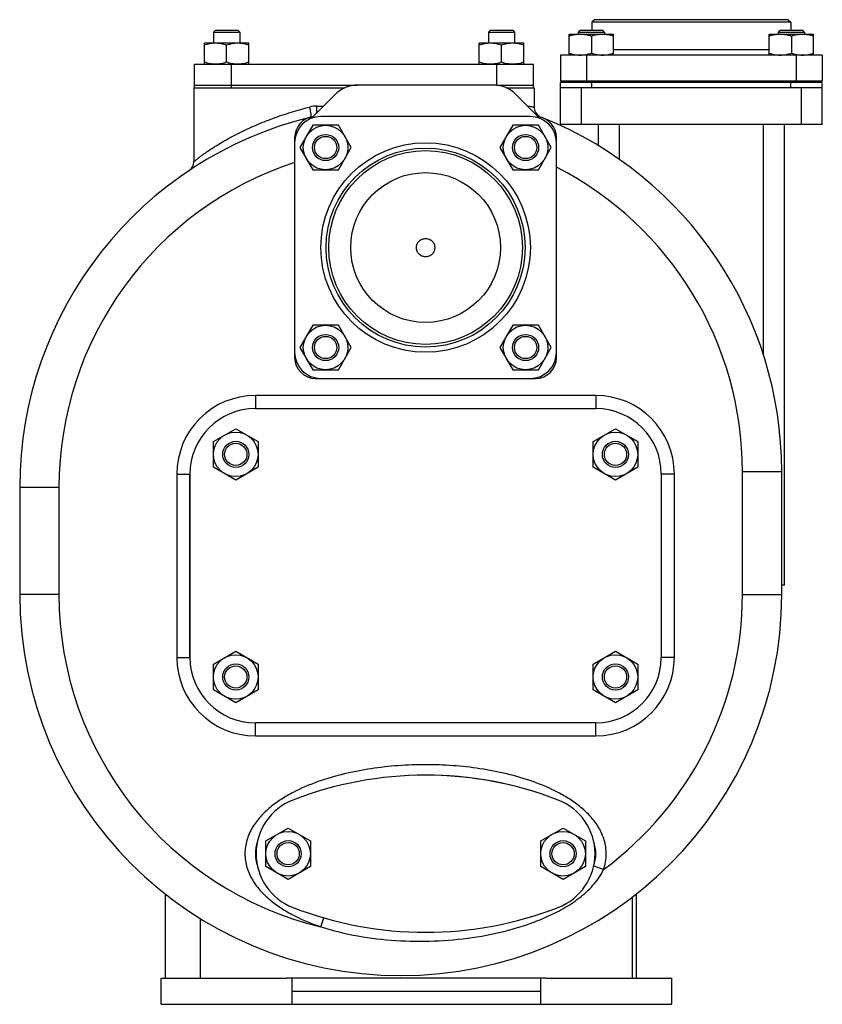
# Model space of a CAD drawing. Units: millimetres. Extents: x -1169 to 1058, y -456 to 924.
# Drawn here: x -460 to -154, y 22 to 398 of the extents above; entities that cross this region are included whole.
import ezdxf

# ---------------------------------------------------------------- set-up
doc = ezdxf.new("R2010")
doc.units = ezdxf.units.MM
doc.header["$LTSCALE"] = 19.36
doc.layers.get('0').update_dxf_attribs({"linetype": 'CONTINUOUS'})
for name, color, linetype in [('02___PRT_ALL_AXES', 7, 'CONTINUOUS'), ('3_ALL_AXES', 7, 'CONTINUOUS'), ('9_ALL_THREAD', 7, 'CONTINUOUS')]:
    doc.layers.add(name, color=color, linetype=linetype)

msp = doc.modelspace()

# ---------------------------------------------------------------- linework, layer by layer
at = {"color": 7, "linetype": 'CONTINUOUS'}
for p, q in [((-240.91, 397.86), (-241.91, 396.86)), ((-241.91, 396.86), (-241.91, 393.86)), ((-165.91, 396.86), (-241.91, 396.86)), ((-166.91, 397.86), (-240.91, 397.86)), ((-166.91, 397.86), (-165.91, 396.86)), ((-165.91, 396.86), (-165.91, 393.86)), ((-385.65, 393.86), (-386.4, 393.11)), ((-386.4, 393.11), (-386.4, 388.86)), ((-386.4, 393.11), (-376.4, 393.11)), ((-385.65, 393.86), (-377.15, 393.86)), ((-377.15, 393.86), (-376.4, 393.11)), ((-376.4, 393.11), (-376.4, 388.86)), ((-280.65, 393.86), (-281.4, 393.11)), ((-281.4, 393.11), (-281.4, 388.86)), ((-281.4, 393.11), (-271.4, 393.11)), ((-280.65, 393.86), (-272.15, 393.86)), ((-272.15, 393.86), (-271.4, 393.11)), ((-271.4, 393.11), (-271.4, 388.86)), ((-250.6, 384.36), (-250.6, 392.36)), ((-250.6, 392.36), (-233.6, 392.36)), ((-246.35, 393.86), (-247.1, 393.11)), ((-247.1, 393.11), (-247.1, 392.36)), ((-247.1, 393.11), (-237.1, 393.11)), ((-246.35, 393.86), (-237.85, 393.86)), ((-242.1, 391.6), (-242.1, 385.12)), ((-237.85, 393.86), (-237.1, 393.11)), ((-237.1, 393.11), (-237.1, 392.36)), ((-233.6, 384.36), (-233.6, 392.36)), ((-174.23, 384.36), (-174.23, 392.36)), ((-174.23, 392.36), (-157.23, 392.36)), ((-169.98, 393.86), (-170.73, 393.11)), ((-170.73, 393.11), (-170.73, 392.36)), ((-170.73, 393.11), (-160.73, 393.11)), ((-169.98, 393.86), (-161.48, 393.86)), ((-165.73, 391.6), (-165.73, 385.12)), ((-161.48, 393.86), (-160.73, 393.11)), ((-160.73, 393.11), (-160.73, 392.36)), ((-157.23, 384.36), (-157.23, 392.36)), ((-389.9, 380.86), (-389.9, 388.86)), ((-372.9, 388.86), (-389.9, 388.86)), ((-381.4, 381.62), (-381.4, 388.1)), ((-372.9, 380.86), (-372.9, 388.86)), ((-284.9, 380.86), (-284.9, 388.86)), ((-267.9, 388.86), (-284.9, 388.86)), ((-276.4, 381.62), (-276.4, 388.1)), ((-267.9, 380.86), (-267.9, 388.86)), ((-253.91, 384.36), (-253.91, 374.36)), ((-153.91, 384.36), (-253.91, 384.36)), ((-153.91, 384.36), (-153.91, 374.36)), ((-153.91, 374.36), (-253.91, 374.36)), ((-253.91, 357.86), (-253.91, 373.86)), ((-153.91, 373.86), (-253.91, 373.86)), ((-250.91, 374.36), (-250.91, 373.86)), ((-247.6, 374.36), (-247.6, 373.86)), ((-236.6, 374.36), (-236.6, 373.86)), ((-171.23, 374.36), (-171.23, 373.86)), ((-160.23, 374.36), (-160.23, 373.86)), ((-156.91, 374.36), (-156.91, 373.86)), ((-153.91, 357.86), (-153.91, 373.86)), ((-393.91, 371.86), (-393.91, 343.6)), ((-393.91, 371.86), (-393.08, 371.86)), ((-340.37, 371.86), (-336.21, 371.86)), ((-264.69, 371.86), (-263.91, 371.86)), ((-263.91, 371.86), (-263.91, 364.34)), ((-153.91, 371.86), (-253.91, 371.86)), ((-348.5, 357.55), (-353.41, 349.05)), ((-338.69, 357.55), (-348.5, 357.55)), ((-265.41, 360.86), (-345.41, 360.86)), ((-333.78, 349.05), (-338.69, 357.55)), ((-272.14, 357.55), (-277.04, 349.05)), ((-262.32, 357.55), (-272.14, 357.55)), ((-257.41, 349.05), (-262.32, 357.55)), ((-153.91, 357.86), (-253.91, 357.86)), ((-239.41, 349.75), (-239.41, 357.86)), ((-168.41, 181.86), (-168.41, 357.86)), ((-355.41, 352.86), (-355.41, 268.86)), ((-255.41, 268.86), (-255.41, 352.86)), ((-353.41, 349.05), (-348.5, 340.55)), ((-338.69, 340.55), (-333.78, 349.05)), ((-277.04, 349.05), (-272.14, 340.55)), ((-262.32, 340.55), (-257.41, 349.05)), ((-348.5, 340.55), (-338.69, 340.55)), ((-272.14, 340.55), (-262.32, 340.55)), ((-348.5, 281.18), (-353.41, 272.68)), ((-338.69, 281.18), (-348.5, 281.18)), ((-333.78, 272.68), (-338.69, 281.18)), ((-272.14, 281.18), (-277.04, 272.68)), ((-262.32, 281.18), (-272.14, 281.18)), ((-257.41, 272.68), (-262.32, 281.18)), ((-353.41, 272.68), (-348.5, 264.18)), ((-338.69, 264.18), (-333.78, 272.68)), ((-277.04, 272.68), (-272.14, 264.18)), ((-262.32, 264.18), (-257.41, 272.68)), ((-348.5, 264.18), (-338.69, 264.18)), ((-272.14, 264.18), (-262.32, 264.18)), ((-347.41, 260.86), (-263.41, 260.86)), ((-386.4, 236.77), (-377.9, 241.68)), ((-377.9, 241.68), (-369.4, 236.77)), ((-241.4, 236.77), (-232.9, 241.68)), ((-232.9, 241.68), (-224.4, 236.77)), ((-386.4, 226.96), (-386.4, 236.77)), ((-369.4, 236.77), (-369.4, 226.96)), ((-241.4, 226.96), (-241.4, 236.77)), ((-224.4, 236.77), (-224.4, 226.96)), ((-377.9, 222.05), (-386.4, 226.96)), ((-369.4, 226.96), (-377.9, 222.05)), ((-232.9, 222.05), (-241.4, 226.96)), ((-224.4, 226.96), (-232.9, 222.05)), ((-169.41, 178.36), (-169.41, 225.37)), ((-460.41, 219.26), (-460.41, 178.36)), ((-168.41, 181.86), (-169.41, 181.86)), ((-386.4, 151.77), (-377.9, 156.68)), ((-377.9, 156.68), (-369.4, 151.77)), ((-241.4, 151.77), (-232.9, 156.68)), ((-232.9, 156.68), (-224.4, 151.77)), ((-386.4, 141.96), (-386.4, 151.77)), ((-369.4, 151.77), (-369.4, 141.96)), ((-241.4, 141.96), (-241.4, 151.77)), ((-224.4, 151.77), (-224.4, 141.96)), ((-377.9, 137.05), (-386.4, 141.96)), ((-369.4, 141.96), (-377.9, 137.05)), ((-232.9, 137.05), (-241.4, 141.96)), ((-224.4, 141.96), (-232.9, 137.05)), ((-366.4, 84.27), (-357.9, 89.18)), ((-357.9, 89.18), (-349.4, 84.27)), ((-261.4, 84.27), (-252.9, 89.18)), ((-252.9, 89.18), (-244.4, 84.27)), ((-366.4, 74.46), (-366.4, 84.27)), ((-349.4, 84.27), (-349.4, 74.46)), ((-261.4, 74.46), (-261.4, 84.27)), ((-244.4, 84.27), (-244.4, 74.46)), ((-357.9, 69.55), (-366.4, 74.46)), ((-349.4, 74.46), (-357.9, 69.55)), ((-252.9, 69.55), (-261.4, 74.46)), ((-244.4, 74.46), (-252.9, 69.55)), ((-226.41, 31.86), (-226.41, 62.87)), ((-391.41, 31.86), (-391.41, 54.6)), ((-259.32, 31.86), (-358.51, 31.86)), ((-356.41, 21.86), (-261.41, 21.86))]:
    msp.add_line(p, q, dxfattribs=at)
at = {"color": 9, "linetype": 'CONTINUOUS'}
for p, q in [((-243.91, 384.36), (-243.91, 374.36)), ((-174.23, 386.36), (-233.6, 386.36)), ((-163.91, 384.36), (-163.91, 374.36)), ((-241.91, 371.86), (-241.91, 373.86)), ((-165.91, 371.86), (-165.91, 373.86)), ((-245.91, 357.86), (-245.91, 371.86)), ((-161.91, 357.86), (-161.91, 371.86)), ((-346.89, 364.86), (-344.38, 364.86)), ((-231.41, 344.53), (-231.41, 357.86)), ((-176.41, 269.96), (-176.41, 357.86)), ((-370.41, 254.36), (-370.41, 249.36)), ((-240.41, 254.36), (-370.41, 254.36)), ((-240.41, 254.36), (-240.41, 249.36)), ((-400.41, 224.36), (-400.41, 154.36)), ((-400.41, 224.36), (-395.41, 224.36)), ((-210.41, 224.36), (-215.4, 224.36)), ((-210.41, 154.36), (-210.41, 224.36)), ((-184.41, 225.37), (-169.41, 225.37)), ((-184.41, 178.36), (-184.41, 225.37)), ((-445.41, 219.26), (-460.41, 219.26)), ((-445.41, 219.26), (-445.41, 178.36)), ((-445.41, 178.36), (-460.41, 178.36)), ((-184.41, 178.36), (-169.41, 178.36)), ((-400.41, 154.36), (-395.41, 154.36)), ((-210.41, 154.36), (-215.4, 154.36)), ((-370.41, 124.36), (-370.41, 129.36)), ((-240.41, 124.36), (-240.41, 129.36)), ((-370.41, 124.36), (-240.41, 124.36)), ((-237.44, 73.35), (-241.21, 74.65)), ((-345.42, 51.48), (-344.26, 54.86))]:
    msp.add_line(p, q, dxfattribs=at)
at = {"color": 3, "linetype": 'CONTINUOUS'}
for p, q in [((-279.41, 372.86), (-331.41, 372.86)), ((-339.9, 369.35), (-349.08, 360.17)), ((-261.75, 360.17), (-270.93, 369.35)), ((-404.91, 64.04), (-404.91, 31.86)), ((-224.91, 31.86), (-224.91, 64.04)), ((-356.41, 26.86), (-261.41, 26.86))]:
    msp.add_line(p, q, dxfattribs=at)
at = {"color": 7, "linetype": 'CONTINUOUS'}
for centre, radius in [((-343.6, 349.05), 8.5), ((-267.23, 349.05), 8.5), ((-343.6, 349.05), 5), ((-267.23, 349.05), 5), ((-343.6, 349.05), 4.25), ((-267.23, 349.05), 4.25), ((-305.41, 310.86), 38), ((-305.41, 310.86), 37), ((-343.6, 272.68), 8.5), ((-267.23, 272.68), 8.5), ((-343.6, 272.68), 5), ((-343.6, 272.68), 4.25), ((-267.23, 272.68), 5), ((-267.23, 272.68), 4.25), ((-377.9, 231.86), 8.5), ((-232.9, 231.86), 8.5), ((-377.9, 231.86), 5), ((-377.9, 231.86), 4.25), ((-232.9, 231.86), 5), ((-232.9, 231.86), 4.25), ((-377.9, 146.86), 8.5), ((-232.9, 146.86), 8.5), ((-377.9, 146.86), 5), ((-377.9, 146.86), 4.25), ((-232.9, 146.86), 5), ((-232.9, 146.86), 4.25), ((-357.9, 79.36), 8.5), ((-252.9, 79.36), 8.5), ((-357.9, 79.36), 5), ((-357.9, 79.36), 4.25), ((-252.9, 79.36), 5), ((-252.9, 79.36), 4.25)]:
    msp.add_circle(centre, radius, dxfattribs=at)
at = {"color": 9, "linetype": 'CONTINUOUS'}
msp.add_circle((-305.41, 310.86), 40, dxfattribs=at)
at = {"color": 3, "linetype": 'CONTINUOUS'}
for centre, start, end in [((-331.41, 360.86), 90, 135), ((-279.41, 360.86), 45, 90)]:
    msp.add_arc(centre, 12, start, end, dxfattribs=at)
at = {"color": 9, "linetype": 'CONTINUOUS'}
for centre, radius, start, end in [((-346.88, 353.53), 11.34, 90.0321, 104.0685), ((-314.91, 219.26), 130.5, 108.08, 180), ((-314.91, 225.37), 130.5, 0, 62.8747), ((-370.41, 224.36), 30, 90, 180), ((-240.41, 224.36), 30, 0, 90), ((-314.91, 178.36), 130.5, 180, 256.4827), ((-314.91, 178.36), 130.5, 306.4188, 360), ((-370.41, 154.36), 30, 180, 270), ((-240.41, 154.36), 30, 270, 360)]:
    msp.add_arc(centre, radius, start, end, dxfattribs=at)
at = {"color": 7, "linetype": 'CONTINUOUS'}
for centre, radius, start, end in [((-259.91, 364.34), 4, 180.0018, 240.87), ((-314.91, 219.26), 145.5, 103.672, 180), ((-345.41, 350.86), 10, 90, 180), ((-347.41, 352.86), 8, 97.5026, 180), ((-265.41, 350.86), 10, 0, 90), ((-263.41, 352.86), 8, 0, 82.4974), ((-314.91, 225.37), 145.5, 0, 68.0038), ((-397.91, 343.6), 4, 303.7215, 359.9989), ((-345.41, 270.86), 10, 180, 270), ((-265.41, 270.86), 10, 270, 360), ((-347.41, 268.86), 8, 180, 270), ((-263.41, 268.86), 8, 270, 360), ((-314.91, 178.36), 145.5, 180, 360)]:
    msp.add_arc(centre, radius, start, end, dxfattribs=at)
for points, knots in [([(-250.6, 391.6), (-250.25, 391.72), (-249.56, 391.93), (-248.5, 392.17), (-247.43, 392.33), (-246.71, 392.36), (-246.35, 392.36)], [0, 0, 0, 0, 0.251423, 0.501757, 0.751155, 1, 1, 1, 1]), ([(-246.35, 392.36), (-245.99, 392.36), (-245.27, 392.33), (-244.2, 392.17), (-243.14, 391.93), (-242.44, 391.72), (-242.1, 391.6)], [0, 0, 0, 0, 0.248843, 0.498242, 0.748576, 1, 1, 1, 1]), ([(-242.1, 391.6), (-241.75, 391.72), (-241.06, 391.93), (-240, 392.17), (-238.93, 392.33), (-238.21, 392.36), (-237.85, 392.36)], [0, 0, 0, 0, 0.251423, 0.501757, 0.751155, 1, 1, 1, 1]), ([(-237.85, 392.36), (-237.49, 392.36), (-236.77, 392.33), (-235.7, 392.17), (-234.64, 391.93), (-233.94, 391.72), (-233.6, 391.6)], [0, 0, 0, 0, 0.248843, 0.498242, 0.748576, 1, 1, 1, 1]), ([(-174.23, 391.6), (-173.89, 391.72), (-173.19, 391.93), (-172.13, 392.17), (-171.06, 392.33), (-170.34, 392.36), (-169.98, 392.36)], [0, 0, 0, 0, 0.251423, 0.501757, 0.751155, 1, 1, 1, 1]), ([(-169.98, 392.36), (-169.62, 392.36), (-168.9, 392.33), (-167.83, 392.17), (-166.77, 391.93), (-166.07, 391.72), (-165.73, 391.6)], [0, 0, 0, 0, 0.248843, 0.498242, 0.748576, 1, 1, 1, 1]), ([(-165.73, 391.6), (-165.39, 391.72), (-164.69, 391.93), (-163.63, 392.17), (-162.56, 392.33), (-161.84, 392.36), (-161.48, 392.36)], [0, 0, 0, 0, 0.251423, 0.501757, 0.751155, 1, 1, 1, 1]), ([(-161.48, 392.36), (-161.12, 392.36), (-160.4, 392.33), (-159.33, 392.17), (-158.27, 391.93), (-157.57, 391.72), (-157.23, 391.6)], [0, 0, 0, 0, 0.248843, 0.498242, 0.748576, 1, 1, 1, 1]), ([(-385.65, 388.86), (-386.01, 388.86), (-386.73, 388.83), (-387.81, 388.67), (-388.86, 388.43), (-389.56, 388.22), (-389.9, 388.1)], [0, 0, 0, 0, 0.248843, 0.498242, 0.748576, 1, 1, 1, 1]), ([(-381.4, 388.1), (-381.75, 388.22), (-382.44, 388.43), (-383.5, 388.67), (-384.57, 388.83), (-385.29, 388.86), (-385.65, 388.86)], [0, 0, 0, 0, 0.251423, 0.501757, 0.751155, 1, 1, 1, 1]), ([(-377.15, 388.86), (-377.51, 388.86), (-378.23, 388.83), (-379.31, 388.67), (-380.36, 388.43), (-381.06, 388.22), (-381.4, 388.1)], [0, 0, 0, 0, 0.248843, 0.498242, 0.748576, 1, 1, 1, 1]), ([(-372.9, 388.1), (-373.25, 388.22), (-373.94, 388.43), (-375, 388.67), (-376.07, 388.83), (-376.79, 388.86), (-377.15, 388.86)], [0, 0, 0, 0, 0.251423, 0.501757, 0.751155, 1, 1, 1, 1]), ([(-280.65, 388.86), (-281.01, 388.86), (-281.73, 388.83), (-282.81, 388.67), (-283.86, 388.43), (-284.56, 388.22), (-284.9, 388.1)], [0, 0, 0, 0, 0.248843, 0.498242, 0.748576, 1, 1, 1, 1]), ([(-276.4, 388.1), (-276.75, 388.22), (-277.44, 388.43), (-278.5, 388.67), (-279.57, 388.83), (-280.29, 388.86), (-280.65, 388.86)], [0, 0, 0, 0, 0.251423, 0.501757, 0.751155, 1, 1, 1, 1]), ([(-272.15, 388.86), (-272.51, 388.86), (-273.23, 388.83), (-274.31, 388.67), (-275.36, 388.43), (-276.06, 388.22), (-276.4, 388.1)], [0, 0, 0, 0, 0.248843, 0.498242, 0.748576, 1, 1, 1, 1]), ([(-267.9, 388.1), (-268.25, 388.22), (-268.94, 388.43), (-270, 388.67), (-271.07, 388.83), (-271.79, 388.86), (-272.15, 388.86)], [0, 0, 0, 0, 0.251423, 0.501757, 0.751155, 1, 1, 1, 1]), ([(-250.6, 385.12), (-250.25, 385.01), (-249.56, 384.8), (-248.5, 384.55), (-247.43, 384.4), (-246.71, 384.36), (-246.35, 384.36)], [0, 0, 0, 0, 0.251423, 0.501757, 0.751155, 1, 1, 1, 1]), ([(-246.35, 384.36), (-245.99, 384.36), (-245.27, 384.4), (-244.2, 384.55), (-243.14, 384.8), (-242.44, 385.01), (-242.1, 385.12)], [0, 0, 0, 0, 0.248843, 0.498242, 0.748576, 1, 1, 1, 1]), ([(-242.1, 385.12), (-241.75, 385.01), (-241.06, 384.8), (-240, 384.55), (-238.93, 384.4), (-238.21, 384.36), (-237.85, 384.36)], [0, 0, 0, 0, 0.251423, 0.501757, 0.751155, 1, 1, 1, 1]), ([(-237.85, 384.36), (-237.49, 384.36), (-236.77, 384.4), (-235.7, 384.55), (-234.64, 384.8), (-233.94, 385.01), (-233.6, 385.12)], [0, 0, 0, 0, 0.248843, 0.498242, 0.748576, 1, 1, 1, 1]), ([(-174.23, 385.12), (-173.89, 385.01), (-173.19, 384.8), (-172.13, 384.55), (-171.06, 384.4), (-170.34, 384.36), (-169.98, 384.36)], [0, 0, 0, 0, 0.251423, 0.501757, 0.751155, 1, 1, 1, 1]), ([(-169.98, 384.36), (-169.62, 384.36), (-168.9, 384.4), (-167.83, 384.55), (-166.77, 384.8), (-166.07, 385.01), (-165.73, 385.12)], [0, 0, 0, 0, 0.248843, 0.498242, 0.748576, 1, 1, 1, 1]), ([(-165.73, 385.12), (-165.39, 385.01), (-164.69, 384.8), (-163.63, 384.55), (-162.56, 384.4), (-161.84, 384.36), (-161.48, 384.36)], [0, 0, 0, 0, 0.251423, 0.501757, 0.751155, 1, 1, 1, 1]), ([(-161.48, 384.36), (-161.12, 384.36), (-160.4, 384.4), (-159.33, 384.55), (-158.27, 384.8), (-157.57, 385.01), (-157.23, 385.12)], [0, 0, 0, 0, 0.248843, 0.498242, 0.748576, 1, 1, 1, 1]), ([(-385.65, 380.86), (-386.01, 380.86), (-386.73, 380.9), (-387.81, 381.05), (-388.86, 381.3), (-389.56, 381.51), (-389.9, 381.62)], [0, 0, 0, 0, 0.248843, 0.498242, 0.748576, 1, 1, 1, 1]), ([(-381.4, 381.62), (-381.75, 381.51), (-382.44, 381.3), (-383.5, 381.05), (-384.57, 380.9), (-385.29, 380.86), (-385.65, 380.86)], [0, 0, 0, 0, 0.251423, 0.501757, 0.751155, 1, 1, 1, 1]), ([(-377.15, 380.86), (-377.51, 380.86), (-378.23, 380.9), (-379.31, 381.05), (-380.36, 381.3), (-381.06, 381.51), (-381.4, 381.62)], [0, 0, 0, 0, 0.248843, 0.498242, 0.748576, 1, 1, 1, 1]), ([(-372.9, 381.62), (-373.25, 381.51), (-373.94, 381.3), (-375, 381.05), (-376.07, 380.9), (-376.79, 380.86), (-377.15, 380.86)], [0, 0, 0, 0, 0.251423, 0.501757, 0.751155, 1, 1, 1, 1]), ([(-280.65, 380.86), (-281.01, 380.86), (-281.73, 380.9), (-282.81, 381.05), (-283.86, 381.3), (-284.56, 381.51), (-284.9, 381.62)], [0, 0, 0, 0, 0.248843, 0.498242, 0.748576, 1, 1, 1, 1]), ([(-276.4, 381.62), (-276.75, 381.51), (-277.44, 381.3), (-278.5, 381.05), (-279.57, 380.9), (-280.29, 380.86), (-280.65, 380.86)], [0, 0, 0, 0, 0.251423, 0.501757, 0.751155, 1, 1, 1, 1]), ([(-272.15, 380.86), (-272.51, 380.86), (-273.23, 380.9), (-274.31, 381.05), (-275.36, 381.3), (-276.06, 381.51), (-276.4, 381.62)], [0, 0, 0, 0, 0.248843, 0.498242, 0.748576, 1, 1, 1, 1]), ([(-267.9, 381.62), (-268.25, 381.51), (-268.94, 381.3), (-270, 381.05), (-271.07, 380.9), (-271.79, 380.86), (-272.15, 380.86)], [0, 0, 0, 0, 0.251423, 0.501757, 0.751155, 1, 1, 1, 1])]:
    msp.add_open_spline(points, degree=3, knots=knots, dxfattribs=at)
at = {"color": 9, "linetype": 'CONTINUOUS'}
for points, knots in [([(-347.02, 362.22), (-346.97, 362.63), (-346.91, 363.51), (-346.89, 364.39), (-346.89, 364.86)], [0, 0, 0, 0, 0.466478, 1, 1, 1, 1]), ([(-266.43, 364.86), (-266.25, 364.85), (-265.9, 364.83), (-265.4, 364.76), (-264.97, 364.67), (-264.61, 364.58), (-264.36, 364.5), (-264.19, 364.44), (-264.09, 364.41), (-264.02, 364.38), (-263.97, 364.36), (-263.94, 364.35), (-263.93, 364.35), (-263.92, 364.34), (-263.91, 364.34), (-263.91, 364.34)], [0, 0, 0, 0, 0.214393, 0.407892, 0.578591, 0.724124, 0.841751, 0.889198, 0.928585, 0.9596, 0.98197, 0.989838, 0.995474, 0.998866, 1, 1, 1, 1]), ([(-393.91, 343.6), (-393.91, 343.61), (-393.9, 343.61), (-393.88, 343.64), (-393.84, 343.67), (-393.78, 343.72), (-393.71, 343.78), (-393.59, 343.88), (-393.4, 344.04), (-393.14, 344.26), (-392.82, 344.51), (-392.47, 344.8), (-391.93, 345.23), (-391.17, 345.81), (-390.17, 346.54), (-389.08, 347.31), (-387.92, 348.11), (-386.68, 348.92), (-384.94, 350.02), (-382.64, 351.39), (-379.76, 353), (-376.75, 354.56), (-373.62, 356.07), (-369.3, 358.01), (-363.71, 360.25), (-356.78, 362.6), (-352.04, 363.92), (-349.64, 364.52)], [0, 0, 0, 0, 0.000221, 0.000872, 0.001942, 0.003421, 0.0053, 0.007568, 0.013214, 0.020214, 0.028411, 0.037658, 0.047837, 0.070544, 0.095745, 0.122923, 0.151645, 0.181634, 0.212659, 0.277163, 0.34419, 0.413123, 0.483533, 0.555127, 0.701015, 0.849579, 1, 1, 1, 1]), ([(-349.3, 360.64), (-349.26, 360.65), (-349.21, 360.73), (-349.17, 360.85), (-349.14, 361.05), (-349.14, 361.38), (-349.18, 362.08), (-349.34, 363.15), (-349.52, 364.04), (-349.64, 364.52)], [0, 0, 0, 0, 0.034041, 0.06088, 0.095439, 0.188047, 0.309989, 0.625911, 1, 1, 1, 1]), ([(-236.41, 79.36), (-236.41, 81.1), (-236.93, 84.59), (-239.09, 89.39), (-242.24, 93.58), (-246.05, 97.17), (-250.29, 100.23), (-256.31, 103.7), (-264.34, 107.09), (-274.37, 110.01), (-284.62, 111.98), (-294.99, 113.12), (-305.42, 113.49), (-315.85, 113.11), (-326.23, 111.97), (-336.48, 110), (-346.5, 107.09), (-354.53, 103.69), (-360.56, 100.21), (-364.79, 97.16), (-368.6, 93.57), (-371.74, 89.38), (-373.89, 84.58), (-374.41, 81.1), (-374.41, 79.36)], [0, 0, 0, 0, 0.031233, 0.062472, 0.093716, 0.124966, 0.156223, 0.187484, 0.249975, 0.312486, 0.375006, 0.437532, 0.500059, 0.562587, 0.625113, 0.687634, 0.750145, 0.812636, 0.843897, 0.875155, 0.906402, 0.937628, 0.968825, 1, 1, 1, 1]), ([(-374.41, 79.36), (-374.41, 77.58), (-373.87, 74), (-371.6, 69.11), (-368.32, 64.85), (-364.37, 61.22), (-359.98, 58.14), (-353.76, 54.66), (-348.79, 52.63), (-345.42, 51.48)], [0, 0, 0, 0, 0.124917, 0.249869, 0.374853, 0.49987, 0.624921, 0.749988, 1, 1, 1, 1]), ([(-237.44, 73.35), (-237.11, 74.32), (-236.59, 76.3), (-236.41, 78.34), (-236.41, 79.36)], [0, 0, 0, 0, 0.500027, 1, 1, 1, 1]), ([(-345.42, 51.48), (-340.78, 49.99), (-331.28, 47.71), (-316.75, 45.99), (-302.12, 45.8), (-287.55, 47.11), (-275.59, 49.51), (-266.27, 52.35), (-259.46, 55), (-252.9, 58.25), (-246.76, 62.23), (-241.3, 67.11), (-238.46, 71.15), (-237.44, 73.35)], [0, 0, 0, 0, 0.125018, 0.250063, 0.375117, 0.500163, 0.625185, 0.687721, 0.750256, 0.812782, 0.875274, 0.937687, 1, 1, 1, 1])]:
    msp.add_open_spline(points, degree=3, knots=knots, dxfattribs=at)
at = {"color": 3, "linetype": 'CONTINUOUS'}
for points in [[(-308.91, 310.82), (-308.91, 310.93), (-308.9, 311.16), (-308.85, 311.5), (-308.77, 311.83), (-308.61, 312.26), (-308.34, 312.77), (-307.98, 313.21), (-307.64, 313.52), (-307.36, 313.73), (-307.07, 313.9), (-306.65, 314.1), (-306.1, 314.26), (-305.41, 314.33), (-304.73, 314.26), (-304.18, 314.1), (-303.76, 313.9), (-303.47, 313.73), (-303.19, 313.52), (-302.85, 313.21), (-302.48, 312.77), (-302.21, 312.26), (-302.06, 311.83), (-301.98, 311.5), (-301.92, 311.16), (-301.91, 310.93), (-301.91, 310.82)], [(-301.91, 310.82), (-301.91, 310.7), (-301.92, 310.48), (-301.98, 310.14), (-302.06, 309.8), (-302.21, 309.37), (-302.48, 308.87), (-302.85, 308.42), (-303.19, 308.12), (-303.47, 307.91), (-303.76, 307.73), (-304.18, 307.54), (-304.73, 307.37), (-305.41, 307.3), (-306.1, 307.37), (-306.65, 307.54), (-307.07, 307.73), (-307.36, 307.91), (-307.64, 308.12), (-307.98, 308.42), (-308.34, 308.87), (-308.61, 309.37), (-308.77, 309.8), (-308.85, 310.14), (-308.9, 310.48), (-308.91, 310.7), (-308.91, 310.82)]]:
    msp.add_open_spline(points, degree=3, knots=[0, 0, 0, 0, 0.031231, 0.062463, 0.093698, 0.124938, 0.187358, 0.249805, 0.281078, 0.312358, 0.343644, 0.374937, 0.437463, 0.5, 0.562537, 0.625063, 0.656356, 0.687642, 0.718922, 0.750195, 0.812642, 0.875062, 0.906302, 0.937537, 0.968769, 1, 1, 1, 1], dxfattribs=at)
at = {"layer": '02___PRT_ALL_AXES', "color": 7, "linetype": 'CONTINUOUS'}
for p, q in [((-395.41, 224.36), (-395.41, 154.36)), ((-406.41, 31.86), (-358.51, 31.86)), ((-406.41, 21.86), (-406.41, 31.86)), ((-356.41, 21.86), (-356.41, 31.86)), ((-261.41, 21.86), (-261.41, 31.86)), ((-259.32, 31.86), (-211.41, 31.86)), ((-211.41, 21.86), (-211.41, 31.86)), ((-406.41, 21.86), (-356.41, 21.86)), ((-261.41, 21.86), (-211.41, 21.86))]:
    msp.add_line(p, q, dxfattribs=at)
for centre, start, end in [((-370.41, 224.36), 90, 180), ((-370.41, 154.36), 180, 270)]:
    msp.add_arc(centre, 25, start, end, dxfattribs=at)
for start_param, end_param in [(2.98505, 3.298135), (6.12736, 6.43901)]:
    msp.add_ellipse((-305.41, 79.36), major_axis=(65, 0), ratio=0.461538, start_param=start_param, end_param=end_param, dxfattribs=at)
at = {"layer": '3_ALL_AXES', "color": 7, "linetype": 'CONTINUOUS'}
for p, q in [((-153.91, 384.36), (-153.91, 374.36)), ((-393.62, 372.86), (-393.62, 380.86)), ((-393.62, 380.86), (-264.2, 380.86)), ((-264.2, 371.86), (-264.2, 380.86)), ((-393.62, 372.86), (-331.41, 372.86)), ((-393.6, 371.86), (-393.6, 372.86)), ((-278.25, 372.86), (-264.2, 372.86)), ((-393.08, 371.86), (-336.21, 371.86)), ((-274.62, 371.86), (-264.7, 371.86)), ((-370.4, 249.36), (-240.4, 249.36)), ((-395.4, 154.36), (-395.4, 224.36)), ((-215.4, 224.36), (-215.4, 154.36)), ((-240.4, 129.36), (-370.4, 129.36))]:
    msp.add_line(p, q, dxfattribs=at)
at = {"layer": '3_ALL_AXES', "color": 9, "linetype": 'CONTINUOUS'}
for p, q in [((-379.57, 372.86), (-379.57, 380.86)), ((-278.25, 372.86), (-278.25, 380.86)), ((-379.56, 371.86), (-379.56, 372.86)), ((-278.25, 372.81), (-278.25, 372.86))]:
    msp.add_line(p, q, dxfattribs=at)
at = {"layer": '3_ALL_AXES', "color": 7, "linetype": 'CONTINUOUS'}
for centre, radius, start, end in [((-370.4, 224.36), 25, 90, 180), ((-240.4, 224.36), 25, 0, 90), ((-370.4, 154.36), 25, 180, 270), ((-240.4, 154.36), 25, 270, 360), ((-305.41, -30.64), 140, 68.7851, 111.2149), ((-305.4, -30.64), 140, 68.7868, 90.2281), ((-348.12, 79.36), 22, 111.1927, 248.8073), ((-262.7, 79.36), 22, 291.1927, 68.8073), ((-305.41, 189.36), 140, 248.7851, 291.2149), ((-305.4, 189.36), 140, 291.2117, 291.2132)]:
    msp.add_arc(centre, radius, start, end, dxfattribs=at)
at = {"layer": '9_ALL_THREAD', "color": 7, "linetype": 'CONTINUOUS'}
msp.add_circle((-305.41, 310.86), 28.6, dxfattribs=at)

doc.saveas('drawing.dxf')
